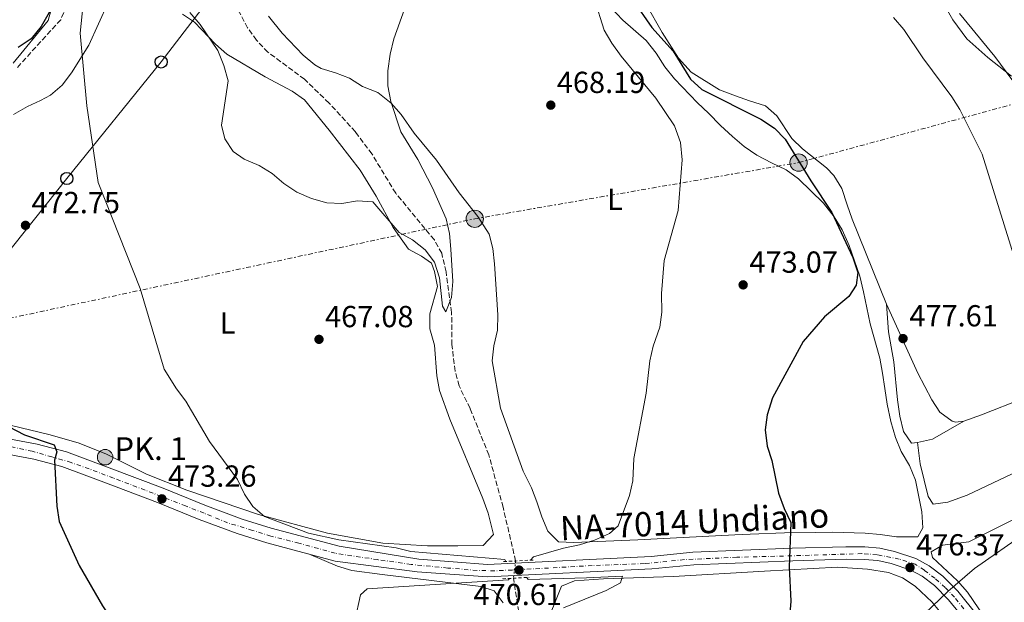
# Model space of a CAD drawing. Units: metres. Extents: x 600559 to 604003, y 4733791 to 4736155.
# Drawn here: x 602223 to 602547, y 4734935 to 4735127 of the extents above; entities that cross this region are included whole.
import ezdxf
from ezdxf.enums import TextEntityAlignment as Align

# ---------------------------------------------------------------- set-up
doc = ezdxf.new("R2010")
doc.units = ezdxf.units.M
doc.header["$MEASUREMENT"] = 0
for name, pattern in [('DGN Style 2', [1.7399219301090239, 1.043953158065414, -0.6959687720436097]), ('DGN Style 3', [2.435890702152634, 1.739921930109024, -0.6959687720436097]), ('DGN Style 4', [2.7856150101045474, 1.391937544087219, -0.6959687720436097, 0.001739921930109024, -0.6959687720436097]), ('DGN Style 5', [1.217945351076317, 0.5219765790327072, -0.6959687720436097]), ('DGN Style 7', [3.4798438602180486, 1.565929737098122, -0.6959687720436097, 0.5219765790327072, -0.6959687720436097])]:
    doc.linetypes.add(name, pattern=pattern)
for name, color, linetype, lineweight in [('Camino', 7, 'DGN Style 3', 0), ('Carretera', 9, 'Continuous', 0), ('Cota de punto acotado terreno', 7, 'Continuous', 0), ('Curva de nivel directora', 30, 'Continuous', 30), ('Curva de nivel intermedia', 30, 'Continuous', 0), ('Edificio', 1, 'Continuous', 13), ('Eje de carretera', 7, 'DGN Style 4', 0), ('Etiqueta de uso rústico', 92, 'Continuous', 0), ('Hito kilométrico (PK) carretera', 7, 'Continuous', 0), ('Límite de Concejo', 7, 'Continuous', 0), ('Línea de asfalto', 7, 'Continuous', 13), ('Línea de cambio de uso (parcela vista)', 92, 'Continuous', 0), ('Línea eléctrica', 6, 'DGN Style 7', 0), ('Línea telefónica', 7, 'Continuous', 0), ('Margen derecho', 7, 'Continuous', 0), ('Pontón-alcantarilla (pasos de agua)', 1, 'DGN Style 2', 0), ('Poste telefónico', 7, 'Continuous', 0), ('Poste tendido eléctrico', 7, 'Continuous', 0), ('Punto acotado terreno (símbolo)', 7, 'Continuous', 0), ('Senda', 7, 'DGN Style 3', 0), ('Seto', 92, 'DGN Style 3', 0), ('Texto de Carretera Red Local', 1, 'Continuous', 0), ('Texto de Punto Kilométrico carretera', 7, 'Continuous', 0), ('Transformador', 7, 'Continuous', 0), ('Vaguada', 142, 'DGN Style 3', 13), ('Vaguada no vista', 142, 'DGN Style 5', 0)]:
    doc.layers.add(name, color=color, linetype=linetype, lineweight=lineweight)
doc.styles.add('Style-Arial', font='arial.ttf')

# ---------------------------------------------------------------- blocks, each defined once
blk = doc.blocks.new('5PATER')
at = {"layer": 'Punto acotado terreno (símbolo)', "linetype": 'Continuous', "lineweight": 0}
h = blk.add_hatch(color=51, dxfattribs=at)
edge = h.paths.add_edge_path()
edge.add_ellipse((0, 0), major_axis=(-0.1095731443231308, -0.1110710700762829), ratio=0.9994222409660317, start_angle=0, end_angle=360)
blk = doc.blocks.new('5PELE')
at = {"layer": 'Transformador', "linetype": 'Continuous', "lineweight": 0}
h = blk.add_hatch(color=9, dxfattribs=at)
edge = h.paths.add_edge_path()
edge.add_arc((-2.000000476837158e-05, 0), 0.2850000000000001, 0, 360)
at = {"layer": 'Transformador', "color": 252, "linetype": 'Continuous', "lineweight": 0}
blk.add_circle((-2.000000476837158e-05, 0), 0.2850000000000001, dxfattribs=at)
blk = doc.blocks.new('5PTT')
at = {"layer": 'Seto', "color": 7, "linetype": 'Continuous', "lineweight": 30}
blk.add_circle((2.382683753967285e-05, 4.306399822235108e-05), 0.1995000005932858, dxfattribs=at)
blk = doc.blocks.new('5HITCA')
at = {"layer": 'Edificio', "linetype": 'Continuous', "lineweight": 0}
h = blk.add_hatch(color=1, dxfattribs=at)
edge = h.paths.add_edge_path()
edge.add_arc((0, 0), 0.2558578010358639, 0, 360)
at = {"layer": 'Edificio', "color": 7, "linetype": 'Continuous', "lineweight": 0}
blk.add_circle((0, 0), 0.2558578010358639, dxfattribs=at)

msp = doc.modelspace()

# ---------------------------------------------------------------- linework, layer by layer
at = {"layer": 'Camino', "color": 7, "linetype": 'DGN Style 3', "lineweight": 0}
msp.add_polyline3d([(602238.4699999976, 4735131.279999999, 472.8200000000071), (602236.5499999998, 4735126.690000001, 473.4299999999931)], dxfattribs=at)
at = {"layer": 'Carretera', "color": 9, "linetype": 'Continuous', "lineweight": 0}
for points in [[(602210.5500000007, 4734990.359999999, 475.9799999999959), (602228.8099999976, 4734986.92, 475.5599999999977), (602238.4600000014, 4734984.350000001, 474.9900000000052), (602252.4800000006, 4734979.140000002, 474.9900000000052), (602270.3299999983, 4734972.38, 473.679999999993), (602283.9800000008, 4734966.83, 472.070000000007), (602296.3200000012, 4734962.270000001, 471.4499999999971), (602305.8599999989, 4734959.300000002, 471.2100000000065), (602328.260000002, 4734953.290000001, 470.3999999999942), (602354.510000002, 4734949.029999999, 470.429999999993), (602377.1799999989, 4734947.33, 470.6000000000058), (602430.9999999999, 4734949.970000001, 472.0399999999936), (602444.7999999998, 4734951.310000001, 472.8000000000029), (602477.5300000019, 4734952.640000001, 475.5299999999989), (602495.2199999989, 4734953.130000001, 476.5099999999948), (602501.4300000004, 4734953.11, 476.8399999999965), (602506.3799999991, 4734952.649999999, 477.2599999999948), (602511.2499999995, 4734951.57, 477.7299999999959), (602518.190000002, 4734949.279999999, 478.3099999999977), (602522.5799999975, 4734946.880000001, 478.6499999999942), (602527.0799999991, 4734943.430000001, 478.8899999999995), (602532.0300000022, 4734938.460000001, 479.1300000000047), (602538.3500000011, 4734930.73, 479.8500000000058)], [(602535.0199999985, 4734928.26, 479.8500000000058), (602528.9600000011, 4734935.680000001, 479.1300000000047), (602524.3399999988, 4734940.32, 478.8899999999995), (602520.32, 4734943.409999999, 478.6499999999942), (602516.5400000003, 4734945.470000001, 478.3099999999977), (602510.1499999977, 4734947.58, 477.7299999999959), (602505.730000001, 4734948.56, 477.2599999999948), (602501.2399999981, 4734948.98, 476.8399999999965), (602495.2700000004, 4734948.990000002, 476.5099999999948), (602477.6700000026, 4734948.499999999, 475.5299999999989), (602445.0799999993, 4734947.180000001, 472.8000000000029), (602431.3000000016, 4734945.84, 472.0399999999936), (602377.1200000008, 4734943.190000001, 470.6000000000058), (602354.0200000004, 4734944.920000001, 470.429999999993), (602326.940000001, 4734948.390000001, 470.3999999999942), (602304.4499999983, 4734954.42, 471.2100000000065), (602294.6800000007, 4734957.46, 471.4499999999971), (602282.149999998, 4734962.100000001, 472.070000000007), (602268.48, 4734967.659999999, 473.679999999993), (602250.699999999, 4734974.390000002, 474.9900000000052), (602236.9200000013, 4734979.51, 474.9900000000052), (602227.6799999989, 4734981.970000001, 475.5599999999977), (602209.5599999982, 4734985.380000002, 475.9799999999959)]]:
    msp.add_polyline3d(points, dxfattribs=at)
at = {"layer": 'Curva de nivel directora', "color": 30, "linetype": 'Continuous', "lineweight": 30, "elevation": 475, "flags": 128}
for points in [[(602235.0700000002, 4735133.28), (602230.1500000005, 4735124.430000001), (602226.829999999, 4735120.430000001), (602222.5799999998, 4735117.530000002)], [(602425.0400000004, 4735133.09), (602431.2999999989, 4735124.090000001), (602438.3199999996, 4735116.380000002), (602444.0399999995, 4735107.130000001), (602447.7299999997, 4735103.750000001), (602467.2099999993, 4735093.910000003), (602471.6999999997, 4735090.920000001), (602475.209999999, 4735087.36), (602483.6499999991, 4735073.58), (602490.5699999991, 4735063.220000001), (602497.4800000003, 4735048.340000001), (602499.1199999988, 4735043.390000002), (602498.6299999993, 4735039.310000001), (602496.1700000005, 4735035.550000001), (602488.1199999994, 4735028.859999999), (602481.13, 4735020.680000001), (602471.0299999992, 4735002.140000002), (602469.2099999997, 4734996.59), (602468.6299999986, 4734991.620000001), (602469.2999999992, 4734986.300000001), (602470.7799999989, 4734981.480000002), (602473.0299999998, 4734970.789999999)], [(602198.8800000002, 4735006.189999999), (602202.2199999996, 4735002.230000001), (602206.3899999983, 4734999.470000001), (602224.6499999998, 4734989.990000002), (602234.3399999992, 4734986.640000001), (602235.230000001, 4734984.439999999), (602234.48, 4734981.600000001), (602235.3099999992, 4734966.45), (602236.0800000004, 4734961.5), (602242.5800000003, 4734946.939999999), (602250.360000001, 4734933.700000001), (602256.4000000004, 4734924.74), (602259.1200000006, 4734920.039999999), (602261.3400000002, 4734915.039999999), (602273.4900000006, 4734894.25)], [(602473.0299999998, 4734970.789999999), (602474.829999999, 4734965.710000001), (602477.0199999996, 4734961.07), (602476.5099999999, 4734946.41), (602477.0700000009, 4734935.220000001), (602476.6399999995, 4734929.880000001)]]:
    msp.add_lwpolyline(points, dxfattribs=at)
at = {"layer": 'Curva de nivel intermedia', "color": 30, "linetype": 'Continuous', "lineweight": 0, "flags": 128}
for points, elevation in [([(602383.2000000001, 4734948.29), (602382.8100000012, 4734948.969999999), (602351.9299999998, 4734951.58), (602347.0700000006, 4734952.76), (602328.150000002, 4734955.359999999), (602318.1400000006, 4734957.659999999), (602303.6900000002, 4734963.100000001), (602299.8500000001, 4734966.359999998), (602297.0600000008, 4734970.500000001), (602294.7300000016, 4734975.26), (602285.6100000021, 4734987.75), (602277.7100000007, 4735001.08), (602274.72, 4735005.09), (602270.6200000007, 4735011.59), (602262.6900000002, 4735038.17), (602248.8299999998, 4735073.029999998), (602245.1799999998, 4735098.34), (602242.9800000006, 4735122.279999998), (602245.1100000006, 4735143.529999998)], 470), ([(602409.24, 4735143.58), (602415.57, 4735123.289999999), (602418.0599999999, 4735118.960000002), (602421.1900000013, 4735114.67), (602432.5900000008, 4735100.83), (602438.7199999997, 4735091.730000001), (602440.7300000014, 4735086.27), (602441.2099999997, 4735080.51), (602439.9100000011, 4735063.849999999), (602435.2999999998, 4735047.440000001), (602434.4900000007, 4735036.55), (602434.5900000012, 4735030.369999997), (602433.9400000009, 4735025.42), (602431.7200000014, 4735019.21), (602430.6200000016, 4735014.33), (602429.380000001, 4735003.730000001), (602425.2900000007, 4734982.24), (602425.0000000001, 4734974.849999998), (602423.9400000006, 4734969.989999998), (602420.150000002, 4734960.069999999), (602417.2700000008, 4734957.460000001), (602412.3400000001, 4734955.310000001), (602407.3900000014, 4734953.720000002), (602402.1900000002, 4734952.669999998), (602392.3399999996, 4734949.83), (602391.3400000005, 4734948.720000001)], 470), ([(602349.7400000016, 4735130.130000001), (602346.2500000002, 4735120.380000001), (602345.040000001, 4735115.289999999), (602344.3400000014, 4735109.869999998), (602344.3000000012, 4735104.869999998), (602345.26, 4735099.789999999), (602348.6300000007, 4735089.73), (602354.2000000008, 4735080.599999999), (602359.0100000009, 4735071.27), (602363.5100000004, 4735061.159999999), (602364.5800000011, 4735056.269999999), (602365.0599999992, 4735051.130000001), (602365.6800000007, 4735040.439999999), (602365.3099999996, 4735035.249999999), (602363.3800000007, 4735030.539999997), (602362.3100000002, 4735032.38), (602361.2800000019, 4735041.689999999), (602359.6900000004, 4735046.850000001), (602356.5499999999, 4735050.88), (602352.4000000014, 4735054.17), (602348.0499999997, 4735056.630000001), (602339.3900000005, 4735066.699999998), (602334.2600000007, 4735067.029999999), (602329.1800000002, 4735066.180000001), (602324.1900000012, 4735066.34), (602319.170000001, 4735067.81), (602314.2800000005, 4735069.92), (602310.0700000017, 4735072.76), (602306.1800000002, 4735076.06), (602301.910000001, 4735078.679999999), (602297.0200000004, 4735080.8), (602293.3099999999, 4735083.289999999), (602290.600000001, 4735087.49), (602289.47, 4735091.970000001), (602291.740000001, 4735106.55), (602290.2700000001, 4735111.599999999), (602288.2800000008, 4735116.569999999), (602282.4500000015, 4735125.140000001), (602279.0499999997, 4735129.029999998)], 465.0000000000001), ([(602549.8000000014, 4735108.109999999), (602541.9000000001, 4735114.209999999), (602535.0800000007, 4735120.369999999), (602530.4300000013, 4735126.65), (602526.8500000007, 4735132.969999999)], 485.0000000000001), ([(602553.0800000007, 4735040.849999999), (602540.1299999999, 4735082.390000001), (602532.7600000005, 4735097.079999999), (602530.140000001, 4735101.34), (602520.5099999994, 4735114.109999998), (602514.2500000009, 4735123.480000001), (602510.9000000004, 4735127.46)], 480), ([(602384.3500000011, 4734942.699999999), (602384.0400000005, 4734942.230000001), (602337.4600000015, 4734939.279999999), (602335.3300000014, 4734937.270000001), (602333.4100000013, 4734928.789999999)], 470), ([(602402.1900000002, 4734932.99), (602416.1900000013, 4734938.779999999), (602420.9800000013, 4734941.210000001), (602421.5600000002, 4734943.430000001), (602409.7600000007, 4734942.939999999), (602390.5800000007, 4734942.310000001), (602390.0599999998, 4734943.01)], 470)]:
    msp.add_lwpolyline(points, dxfattribs=dict(at, elevation=elevation))
at = {"layer": 'Eje de carretera', "color": 7, "linetype": 'DGN Style 4', "lineweight": 0}
for points in [[(602299.6999999981, 4734958.510000001, 471.3500000000059), (602291.5300000008, 4734961.020000001, 471.6399999999994), (602283.7500000001, 4734964.180000001, 472.029999999999), (602277.6900000006, 4734966.560000002, 472.5599999999978), (602264.3399999999, 4734971.779999999, 474.0500000000029), (602253.9299999983, 4734975.730000001, 474.820000000007), (602245.8900000006, 4734978.770000001, 474.9900000000054), (602239.9600000007, 4734980.880000001, 474.9900000000054), (602233.6399999995, 4734982.720000001, 475.1000000000058), (602227.1799999999, 4734984.570000002, 475.5800000000017), (602217.9499999986, 4734986.550000002, 475.8000000000029)], [(602533.9999999988, 4734932.720000002, 479.5299999999989), (602530.9699999979, 4734936.540000002, 479.179999999993), (602527.9400000013, 4734939.710000001, 479.0000000000001), (602524.5100000004, 4734942.740000002, 478.8200000000071), (602521.0799999972, 4734945.380000002, 478.6199999999953), (602518.0500000007, 4734947.350000001, 478.3600000000006), (602512.7800000003, 4734949.070000002, 477.2700000000041), (602505.5100000014, 4734950.470000002, 477.2200000000012), (602500.5000000001, 4734950.869999999, 476.7899999999937), (602474.6700000004, 4734950.08, 475.0599999999978), (602459.2499999999, 4734949.680000001, 474), (602441.9800000008, 4734948.890000001, 472.6399999999995), (602428.7999999999, 4734947.57, 471.979999999996), (602411.6499999972, 4734946.92, 471.5200000000042), (602385.2899999977, 4734945.470000001, 470.8099999999978), (602379.4899999974, 4734945.200000001, 470.6600000000035), (602373.6900000017, 4734945.33, 470.5700000000069), (602364.0699999991, 4734946.130000001, 470.4999999999999), (602351.940000001, 4734947.310000001, 470.429999999993), (602340.9999999999, 4734948.890000001, 470.4199999999984), (602326.9800000007, 4734951.000000001, 470.3999999999943), (602314.9899999967, 4734954.290000001, 470.7100000000063), (602305.7600000021, 4734956.670000002, 471.1900000000024), (602299.6999999981, 4734958.510000001, 471.3500000000059)]]:
    msp.add_polyline3d(points, dxfattribs=at)
at = {"layer": 'Límite de Concejo', "color": 7, "linetype": 'Continuous', "lineweight": 0}
msp.add_polyline3d([(602513.4200000018, 4734923.699999999, 478.23), (602528.8099999987, 4734938.439999999, 479.05), (602531.1400000006, 4734940.460000001, 479.05), (602537.5199999996, 4734946.02, 479.04), (602554.629999999, 4734957.880000001, 479.51), (602577.870000001, 4734973.949999999, 479.77), (602600.5399999992, 4734987.210000001, 481.24), (602625.4400000013, 4735003.199999999, 483.24), (602643.4100000003, 4735016.350000001, 486.01), (602664.8399999999, 4735033.52, 490.08), (602685.9499999993, 4735053.74, 493.63), (602699.629999999, 4735065.77, 495.61)], dxfattribs=at)
at = {"layer": 'Línea de asfalto', "color": 7, "linetype": 'Continuous', "lineweight": 13}
for points in [[(602210.5500000002, 4734990.36, 475.9799999999959), (602228.8099999971, 4734986.92, 475.5599999999976), (602238.4600000009, 4734984.350000001, 474.9900000000054), (602252.48, 4734979.140000002, 474.9900000000054), (602270.329999998, 4734972.380000001, 473.6799999999931), (602283.9800000003, 4734966.83, 472.0700000000071), (602296.3200000008, 4734962.270000001, 471.4499999999972), (602305.8599999984, 4734959.300000003, 471.2100000000065), (602328.2600000015, 4734953.290000002, 470.3999999999943), (602354.5100000014, 4734949.029999999, 470.429999999993), (602377.1799999984, 4734947.330000001, 470.6000000000058), (602430.9999999994, 4734949.970000001, 472.0399999999936), (602444.7999999993, 4734951.310000001, 472.800000000003), (602477.5300000013, 4734952.640000002, 475.529999999999), (602495.2199999985, 4734953.130000001, 476.5099999999949), (602501.4299999999, 4734953.110000002, 476.8399999999965), (602506.3799999986, 4734952.65, 477.2599999999947), (602511.2499999991, 4734951.570000002, 477.7299999999959), (602518.1900000017, 4734949.28, 478.3099999999976), (602522.579999997, 4734946.880000002, 478.6499999999942), (602527.0799999987, 4734943.430000001, 478.8899999999995), (602532.0300000019, 4734938.460000002, 479.1300000000046), (602538.3500000007, 4734930.730000001, 479.8500000000058)], [(602535.019999998, 4734928.26, 479.8500000000058), (602528.9600000007, 4734935.680000001, 479.1300000000046), (602524.3399999985, 4734940.320000002, 478.8899999999995), (602520.3199999996, 4734943.41, 478.6499999999942), (602516.5399999998, 4734945.470000001, 478.3099999999976), (602510.1499999971, 4734947.580000001, 477.7299999999959), (602505.7300000006, 4734948.560000001, 477.2599999999947), (602501.2399999977, 4734948.980000001, 476.8399999999965), (602495.2699999998, 4734948.990000002, 476.5099999999949), (602477.6700000021, 4734948.5, 475.529999999999), (602445.0799999988, 4734947.180000001, 472.800000000003), (602431.3000000011, 4734945.84, 472.0399999999936), (602377.1200000005, 4734943.190000001, 470.6000000000058), (602354.0199999998, 4734944.920000001, 470.429999999993), (602326.9400000006, 4734948.390000001, 470.3999999999943), (602304.449999998, 4734954.420000001, 471.2100000000065), (602294.6800000002, 4734957.460000001, 471.4499999999972), (602282.1499999975, 4734962.100000001, 472.0700000000071), (602268.4799999994, 4734967.66, 473.6799999999931), (602250.6999999986, 4734974.390000002, 474.9900000000054), (602236.9200000009, 4734979.510000001, 474.9900000000054), (602227.6799999983, 4734981.970000002, 475.5599999999976), (602209.5599999977, 4734985.380000004, 475.9799999999959)]]:
    msp.add_polyline3d(points, dxfattribs=at)
at = {"layer": 'Línea de cambio de uso (parcela vista)', "color": 92, "linetype": 'Continuous', "lineweight": 0, "extrusion": (-0.06776602249391983, 0.07250656272339467, 0.995063095766993), "elevation": 302962.9644691464, "flags": 128}
msp.add_lwpolyline([(-3673336.938735263, -3032811.342383326), (-3673341.275584192, -3032808.823347526), (-3673352.832130082, -3032806.00202743)], dxfattribs=at)
at = {"layer": 'Línea de cambio de uso (parcela vista)', "color": 92, "linetype": 'Continuous', "lineweight": 0}
for points in [[(602220.9500000002, 4735095.5, 472.1399999999995), (602225.5599999996, 4735098.100000001, 471.5800000000018), (602229.9400000004, 4735100.039999999, 470.2799999999989), (602233.2300000006, 4735101.810000001, 469.4499999999971), (602237.0300000003, 4735105.180000001, 468.9900000000052), (602240.0700000003, 4735109.15, 468.6399999999995), (602245.8499999996, 4735118.34, 467.8500000000058), (602252.1500000004, 4735132.390000001, 465.9100000000035)], [(602417.5300000003, 4735130.91, 468.8999999999942), (602421.7100000001, 4735126.560000001, 468.9199999999983), (602429.3600000005, 4735119.84, 468.9199999999983), (602432.6600000003, 4735115.720000001, 469.429999999993), (602435.5899999999, 4735111.189999999, 469.9799999999959), (602438.7000000002, 4735107.27, 470.0099999999948), (602446.3300000001, 4735099.33, 468.9199999999983), (602449.8899999997, 4735095.960000001, 469.8699999999953), (602453.8700000001, 4735091.850000001, 471.5800000000018), (602457.8899999997, 4735088.210000001, 472.6399999999995), (602461.7300000006, 4735084.91, 472.1100000000006), (602465.8399999999, 4735082.109999999, 472.6199999999953), (602470.7400000002, 4735079.600000001, 473.1699999999983), (602475.5700000003, 4735077.230000001, 473.1699999999983), (602479.5800000001, 4735074.279999999, 473.6900000000023), (602487.8300000001, 4735066.32, 473.7100000000065), (602491.3799999999, 4735061.779999999, 474.2400000000052), (602493.9400000004, 4735057.49, 474.2400000000052), (602496.2699999996, 4735052.289999999, 474.2400000000052), (602499.8300000001, 4735042.210000001, 475.2799999999989), (602500.9500000002, 4735037.08, 475.8300000000018), (602503.1600000003, 4735026.529999999, 475.8399999999965), (602506.3200000003, 4735015.189999999, 476.3699999999953), (602507.25, 4735010.310000001, 475.8399999999965), (602508.0199999996, 4735005.230000001, 475.820000000007), (602508.7699999996, 4735000.050000001, 476.3500000000058), (602509.9900000002, 4734994.41, 476.3699999999953), (602511.4900000002, 4734989.07, 476.3699999999953), (602513.4400000004, 4734984.5, 476.8999999999942), (602516.1500000004, 4734979.880000001, 476.8999999999942), (602518.1399999997, 4734975.09, 476.8999999999942), (602520.2199999997, 4734964.619999999, 476.8999999999942), (602520.5099999999, 4734959.369999999, 476.8999999999942), (602518.9100000003, 4734956.430000001, 476.8999999999942), (602511.8399999999, 4734956.41, 476.3699999999953), (602506.4600000001, 4734957.199999999, 476.3699999999953), (602501.5099999999, 4734957.630000001, 475.8399999999965), (602490.7000000002, 4734957.970000001, 475.8399999999965), (602485.1200000001, 4734957.859999999, 474.7700000000041), (602474.9900000002, 4734957.699999999, 473.7100000000065), (602463.6600000003, 4734957.300000001, 472.6399999999995), (602458.5999999996, 4734957.039999999, 472.6399999999995), (602426.6299999999, 4734955.42, 469.4499999999971), (602405.6200000001, 4734954.529999999, 469.4499999999971), (602400.54, 4734954.800000001, 468.9199999999983), (602396.9699999997, 4734958.220000001, 468.2100000000065), (602395.04, 4734962.930000001, 467.4400000000023), (602393.4100000003, 4734967.890000001, 466.7899999999936), (602391.6100000005, 4734972.560000001, 466.7599999999948), (602388.8799999999, 4734977.970000001, 467.320000000007), (602381.3700000001, 4734998.730000001, 467.320000000007), (602378.6600000003, 4735014.310000001, 467.320000000007), (602379.2000000002, 4735019.279999999, 467.320000000007)], [(602508.5300000003, 4735032.980000001, 477.7299999999959), (602497.2100000001, 4735060.970000001, 477.6999999999971), (602495.5599999996, 4735065.779999999, 476.6300000000047), (602493.8600000005, 4735071.08, 476.6300000000047), (602491.2400000002, 4735075.34, 476.6300000000047), (602488.7800000003, 4735077.91, 476.5299999999989), (602480.9100000003, 4735084.140000001, 475.7599999999948), (602477.3399999999, 4735087.560000001, 475.570000000007), (602472.4199999999, 4735095, 475.570000000007), (602468.7599999999, 4735098.310000001, 475.570000000007), (602463.4000000004, 4735099.949999999, 475.5500000000029), (602458.8099999996, 4735101.65, 474.5), (602453.6100000005, 4735103.58, 474.5), (602444.2400000002, 4735109.369999999, 474.5), (602440.04, 4735114, 474.5), (602434.6900000004, 4735122.439999999, 474.5), (602429.3200000003, 4735131.949999999, 474.5)], [(602276.6100000005, 4735128.460000001, 465.1900000000023), (602280.5800000001, 4735125.869999999, 465.1900000000023), (602287.5300000003, 4735118.609999999, 465.1900000000023), (602291.2699999996, 4735115.34, 465.1900000000023), (602303.8600000005, 4735107.83, 465.1900000000023), (602312.7400000002, 4735103.130000001, 464.679999999993), (602316.8099999996, 4735100.25, 464.2599999999948), (602324.9600000001, 4735090.34, 463.4100000000035), (602335.2199999997, 4735077.109999999, 463.8300000000018), (602340.4400000004, 4735068.58, 464.4799999999959), (602346.0300000003, 4735058.26, 464.6600000000035), (602351.1100000005, 4735051.180000001, 464.6600000000035), (602355.4100000003, 4735048.779999999, 465.6199999999953), (602358.6799999997, 4735046.49, 466.7899999999936), (602359.6900000004, 4735043.75, 467.320000000007), (602360.6600000003, 4735038.84, 467.320000000007), (602358.1200000001, 4735029.869999999, 467.320000000007), (602358.1900000004, 4735024.890000001, 466.7899999999936), (602359.7000000002, 4735019.470000001, 466.25), (602360.4500000002, 4735009.470000001, 466.570000000007), (602361.3200000003, 4735004.560000001, 466.7799999999989), (602364.7199999997, 4734995.130000001, 467.1100000000006), (602375.5700000003, 4734968.99, 468.0099999999948), (602377.3200000003, 4734964.220000001, 468.1600000000035), (602379.0999999996, 4734957.210000001, 468.3800000000047), (602375.7100000001, 4734953.539999999, 467.8500000000058), (602367.4100000003, 4734953.470000001, 468.3800000000047)], [(602377.6500000004, 4735056.109999999, 465.8699999999953), (602373.9500000002, 4735061.869999999, 465.6699999999983), (602367.7999999998, 4735069.730000001, 465.8099999999977), (602360.2800000003, 4735080.470000001, 465.1900000000023), (602353.0099999999, 4735089.359999999, 464.6600000000035), (602348.6900000004, 4735095.430000001, 464.6600000000035), (602345.4100000003, 4735099.180000001, 463.9900000000052), (602340.9800000006, 4735102.730000001, 463.0599999999977), (602335.9900000002, 4735104.74, 463.0599999999977), (602331.6500000004, 4735107.49, 464.1199999999953), (602327.0700000003, 4735109.15, 463.1900000000023), (602322.3799999999, 4735110.600000001, 461.7200000000012), (602320.25, 4735111.810000001, 461.4600000000065), (602316.4000000004, 4735115, 461.6000000000058), (602309.54, 4735122.27, 461.9700000000012), (602305.0099999999, 4735127.869999999, 461.9900000000052)], [(602532.6699999999, 4735128.710000001, 482.7599999999948), (602544.2800000003, 4735114.539999999, 483.2899999999936), (602553.9400000004, 4735101.49, 484.0899999999965)], [(602684.1900000004, 4735069.300000001, 493.9400000000023), (602680.9900000002, 4735065.289999999, 494.1999999999971), (602681.4800000006, 4735060.26, 493.0500000000029), (602681.0800000001, 4735058.4, 492.6100000000006), (602674.0099999999, 4735051.32, 492.25), (602662.5999999996, 4735038.99, 490.2299999999959), (602645.6200000001, 4735020.5, 486.5599999999977), (602638.1100000005, 4735011.76, 484.8800000000047), (602632.1900000004, 4735003.789999999, 483.4400000000023), (602629.3899999997, 4735001.01, 483.0200000000041), (602625.1500000004, 4734998.380000001, 482.6699999999983), (602611.4600000001, 4734992.850000001, 481.9600000000065), (602567.8200000003, 4734970.890000001, 479.070000000007), (602535.7300000006, 4734954.77, 478.7599999999948), (602526.9699999997, 4734953.630000001, 477.9600000000065), (602523.2400000002, 4734951.430000001, 478.2299999999959), (602523.6799999997, 4734949.619999999, 478.5), (602531.9299999997, 4734941.91, 479.0299999999989), (602535.25, 4734938.180000001, 479.1600000000035), (602544.4199999999, 4734924.810000001, 479.5599999999977)], [(602379.2000000002, 4735019.279999999, 467.320000000007), (602380.4000000004, 4735024.449999999, 467.320000000007), (602380.5, 4735029.529999999, 467.320000000007), (602379.4800000006, 4735046.33, 467.320000000007), (602378.9400000004, 4735051.32, 466.75), (602377.6500000004, 4735056.109999999, 465.8699999999953)], [(602508.5300000003, 4735032.980000001, 478.4900000000052), (602509.2599999999, 4735023.850000001, 478.2299999999959), (602510.9699999997, 4735013.99, 478.2299999999959), (602512.1399999997, 4735001.460000001, 478.2299999999959), (602512.9299999997, 4734996.08, 478.2299999999959), (602514.1500000004, 4734991.08, 477.9600000000065), (602516.79, 4734987.279999999, 477.9600000000065), (602518.79, 4734987.470000001, 477.9600000000065)], [(602534.0300000003, 4734994.439999999, 478.7599999999948), (602531.25, 4734994.210000001, 479.0299999999989), (602530.2100000001, 4734994.470000001, 479.0500000000029), (602526.1100000005, 4734997.439999999, 479.0299999999989), (602523.4900000002, 4735001.52, 478.8500000000058), (602518.8399999999, 4735010.279999999, 478.3999999999942), (602508.5300000003, 4735032.980000001, 477.7299999999959)], [(602518.79, 4734987.470000001, 478.4900000000052), (602519.6699999999, 4734980.439999999, 478.4900000000052), (602522.2699999996, 4734969.66, 478.4900000000052), (602523.9199999999, 4734967.109999999, 478.4900000000052), (602528.7699999996, 4734967.850000001, 478.7200000000012), (602535.1600000003, 4734970.119999999, 478.7599999999948), (602558.5, 4734981.180000001, 478.7599999999948), (602571.8399999999, 4734987.980000001, 479.5899999999965), (602595.7699999996, 4735000.720000001, 482.2200000000012), (602605.5, 4735005.140000001, 482.2200000000012), (602604.7300000006, 4735008.33, 481.6900000000023), (602602.4400000004, 4735010.49, 481.4199999999983), (602598.5, 4735018.75, 481.6900000000023), (602593.7100000001, 4735025.15, 481.6900000000023)], [(602593.7100000001, 4735025.15, 483.0200000000041), (602588.5300000003, 4735018.859999999, 481.429999999993), (602582.9800000006, 4735015.17, 480.9600000000065), (602578.5199999996, 4735012.939999999, 480.6300000000047), (602553.7999999998, 4735002.109999999, 478.6499999999942), (602539.8600000005, 4734996.57, 479.0299999999989), (602534.0300000003, 4734994.439999999, 478.7599999999948)], [(602367.4100000003, 4734953.470000001, 468.3800000000047), (602357.4100000003, 4734953.480000001, 468.3500000000058), (602342.6100000005, 4734954.350000001, 468.7599999999948), (602324.4000000004, 4734957.58, 469.4499999999971), (602301.7300000006, 4734963.77, 469.4499999999971), (602278.0499999998, 4734971.789999999, 470.070000000007), (602264.7800000003, 4734977.02, 470.8699999999953), (602251.4299999997, 4734983.720000001, 472.3000000000029), (602242.2599999999, 4734987.300000001, 472.8899999999995), (602232.6699999999, 4734990.08, 473.3399999999965), (602220.3099999996, 4734993.060000001, 473.9900000000052)], [(602318.1600000003, 4734950.75, 470.3399999999965), (602327.6900000004, 4734946.699999999, 469.820000000007), (602332.4500000002, 4734945.26, 469.7799999999989), (602342.4400000004, 4734943.980000001, 470.0200000000041), (602374.9500000002, 4734940.039999999, 468.8600000000006), (602379.3399999999, 4734938.65, 468.7100000000065), (602382.3099999996, 4734934.619999999, 468.7100000000065)], [(602525.9672999998, 4734932.0571, 478.2299999999959), (602523.6600000003, 4734934.850000001, 478.2299999999959), (602518.0599999996, 4734940.130000001, 478.2299999999959), (602513.8600000005, 4734942.9, 477.6100000000006), (602509.2199999997, 4734944.600000001, 476.5899999999965), (602502.3499999996, 4734945.77, 476.1000000000058), (602492.3799999999, 4734946.4, 475.7200000000012), (602468.3700000001, 4734945.039999999, 473.429999999993), (602438.4600000001, 4734943.350000001, 471.7400000000052), (602415.3300000001, 4734942.560000001, 469.4400000000023), (602405.8399999999, 4734941.9, 469.4400000000023), (602401.5599999996, 4734940.119999999, 469.4400000000023), (602395.9199999999, 4734926.180000001, 468.8999999999942)]]:
    msp.add_polyline3d(points, dxfattribs=at)
at = {"layer": 'Línea eléctrica', "color": 6, "linetype": 'DGN Style 7', "lineweight": 0}
msp.add_polyline3d([(601257.8700000017, 4734833.990000002, 515.3899999999994), (601279.5599999997, 4734838.480000001, 513.2100000000064), (601378.8900000012, 4734859.17, 502.4799999999959), (601556.0799999986, 4734892.900000001, 489.179999999993), (601689.0799999986, 4734920.350000001, 483.0200000000041), (601850.5100000021, 4734951.670000001, 478.8399999999965), (602056.3700000001, 4734995.34, 482.1499999999942), (602189.890000001, 4735022.000000001, 475.1000000000058), (602198.9919964725, 4735023.945206786, 474.6276000000071), (602372.940000001, 4735061.119999999, 465.6000000000058), (602479.6200000017, 4735079.630000001, 474.8899999999995), (602566.2999999998, 4735103.240000002, 488.5899999999965), (602700.2100000017, 4735132.74, 504.3500000000058), (602852.250000001, 4735166.13, 508.4100000000035), (603045.9299999995, 4735208.970000002, 508.5599999999977)], dxfattribs=at)
at = {"layer": 'Línea telefónica', "color": 7, "linetype": 'Continuous', "lineweight": 0}
msp.add_polyline3d([(602827.140000001, 4735605.820000002, 498.3999999999942), (602651.449999999, 4735515.73, 474.0899999999965), (602531.8400000001, 4735450.980000001, 481.2100000000065), (602419.1099999987, 4735308.400000001, 464.1399999999995), (602388.5899999995, 4735266.149999999, 461.070000000007), (602357.8500000013, 4735227.900000001, 460.7299999999959), (602269.6099999986, 4735112.77, 466.9199999999983), (602238.5399999997, 4735074.390000002, 470.9799999999959), (602210.3200000004, 4735039.040000002, 474.320000000007)], dxfattribs=at)
at = {"layer": 'Margen derecho', "color": 7, "linetype": 'Continuous', "lineweight": 0}
msp.add_polyline3d([(602233.32, 4735129.640000001, 474.9999999999999), (602232.4499999982, 4735126.390000002, 474.9700000000013), (602220.8399999987, 4735112.400000001, 474.6699999999984)], dxfattribs=at)
at = {"layer": 'Pontón-alcantarilla (pasos de agua)', "color": 1, "linetype": 'DGN Style 2', "lineweight": 0, "elevation": 469.7799999999989, "flags": 128}
msp.add_lwpolyline([(602392.1600000003, 4734948.76), (602382.0700000003, 4734948.230000001)], dxfattribs=at)
at = {"layer": 'Pontón-alcantarilla (pasos de agua)', "color": 1, "linetype": 'DGN Style 2', "lineweight": 0, "extrusion": (-0.01022074455594102, -0.0005471241400350239, 0.9999476171459672), "elevation": -8277.509673803419, "flags": 128}
msp.add_lwpolyline([(602355.4484919343, 4734938.759864398), (602364.2289531933, 4734939.229864469)], dxfattribs=at)
at = {"layer": 'Senda', "color": 7, "linetype": 'DGN Style 3', "lineweight": 0, "extrusion": (0.04380409323876743, 0.04820897412054429, 0.9978762930492808), "elevation": 255128.4506171206, "flags": 128}
msp.add_lwpolyline([(2738584.032495503, -3901176.851578072), (2738584.032495503, -3901155.512128687)], dxfattribs=at)
at = {"layer": 'Vaguada', "color": 142, "linetype": 'DGN Style 3', "lineweight": 13}
for points in [[(602386.4100000003, 4734948.460000001, 468.5200000000041), (602382.2599999999, 4734966.119999999, 467.3899999999995), (602377.5599999996, 4734983.369999999, 466.8600000000006), (602371.3899999997, 4734998.689999999, 466.3300000000018), (602367.7699999996, 4735006.109999999, 466.25), (602366.4299999997, 4735010.970000001, 466.1600000000035), (602365.4100000003, 4735019.680000001, 465.8999999999942), (602365.3200000003, 4735030.300000001, 465.1999999999971), (602363.5, 4735043.689999999, 464.8000000000029), (602362.04, 4735049.76, 464.7599999999948), (602359.6299999999, 4735054.17, 464.6900000000023), (602346.8899999997, 4735069.560000001, 463.8000000000029), (602339.1100000005, 4735082.390000001, 463.6999999999971), (602333.5999999996, 4735089.77, 463.4900000000052), (602324.9400000004, 4735099.24, 463.1499999999942), (602316.8700000001, 4735107.060000001, 462.8399999999965), (602304.8200000003, 4735115.980000001, 462.3300000000018), (602301.0300000003, 4735119.939999999, 462.1600000000035), (602298.0899999999, 4735123.980000001, 462.0099999999948), (602294.7800000003, 4735130.369999999, 461.8000000000029)], [(602405.3300000001, 4734735.199999999, 475.179999999993), (602404.6699999999, 4734740.060000001, 475.0500000000029), (602402.9900000002, 4734744.859999999, 474.8500000000058), (602400.8399999999, 4734749.439999999, 474.4900000000052), (602397.4900000002, 4734754.09, 474.1900000000023), (602393.4299999997, 4734756.980000001, 474.1900000000023), (602388.8200000003, 4734759.029999999, 474.1900000000023), (602384.54, 4734761.66, 474.1900000000023), (602380.6799999997, 4734765.25, 474.1900000000023), (602378.0300000003, 4734769.449999999, 474.1900000000023), (602377.0300000003, 4734775.180000001, 473.9900000000052), (602376.6699999999, 4734780.15, 473.6399999999995), (602375.5800000001, 4734807.77, 472.8800000000047), (602376.3099999996, 4734812.66, 472.7200000000012), (602379.4500000002, 4734822.25, 472.2799999999989), (602381.8300000001, 4734833.289999999, 471.7400000000052), (602384.0599999996, 4734851.199999999, 471.2400000000052), (602385.9100000003, 4734861.02, 470.8000000000029), (602391.5999999996, 4734882.34, 470.2599999999948), (602388.5499999998, 4734898.449999999, 469.7400000000052), (602387.3700000001, 4734905.430000001, 468.6000000000058), (602388.5700000003, 4734924.52, 469.3000000000029), (602385.7000000002, 4734942.77, 468.5200000000041)]]:
    msp.add_polyline3d(points, dxfattribs=at)
at = {"layer": 'Vaguada no vista', "color": 142, "linetype": 'DGN Style 5', "lineweight": 0, "elevation": 468.5200000000041, "flags": 128}
msp.add_lwpolyline([(602386.4100000003, 4734948.460000001), (602385.7000000002, 4734942.77)], dxfattribs=at)

# ---------------------------------------------------------------- block references
at = {"layer": 'Hito kilométrico (PK) carretera', "color": 7, "linetype": 'Continuous', "lineweight": 0, "xscale": 10, "yscale": 10, "zscale": 10}
msp.add_blockref('5HITCA', (602251.1700000028, 4734982.619999999, 473.070000000007), dxfattribs=at)
at = {"layer": 'Poste telefónico', "color": 7, "linetype": 'Continuous', "lineweight": 0, "xscale": 10, "yscale": 10, "zscale": 10}
for p in [(602269.6099999986, 4735112.77, 466.9199999999983), (602238.5399999997, 4735074.390000002, 470.9799999999959)]:
    msp.add_blockref('5PTT', p, dxfattribs=at)
at = {"layer": 'Poste tendido eléctrico', "color": 7, "linetype": 'Continuous', "lineweight": 0, "xscale": 10, "yscale": 10, "zscale": 10}
for p in [(602479.6200000017, 4735079.630000001, 474.8899999999995), (602372.940000001, 4735061.119999999, 465.6000000000058)]:
    msp.add_blockref('5PELE', p, dxfattribs=at)
at = {"layer": 'Punto acotado terreno (símbolo)', "color": 7, "linetype": 'Continuous', "lineweight": 0, "xscale": 10, "yscale": 10, "zscale": 10}
for p in [(602397.979999999, 4735098.550000002, 468.1900000000023), (602224.9400000003, 4735058.970000002, 472.7500000000005), (602461.350000001, 4735039.369999999, 473.070000000007), (602321.6299999976, 4735021.430000001, 467.0800000000023), (602514.0199999985, 4735021.690000001, 477.6100000000006), (602269.8899999998, 4734968.9, 473.2500000000005), (602387.5399999986, 4734945.439999999, 470.6100000000006), (602516.3099999973, 4734946.270000001, 476.3699999999953)]:
    msp.add_blockref('5PATER', p, dxfattribs=at)

# ---------------------------------------------------------------- texts
at = {"layer": 'Cota de punto acotado terreno', "color": 7, "linetype": 'Continuous', "lineweight": 0, "style": 'Style-Arial'}
for s, p in [('468.19', (602399.9599999998, 4735102.55, 468.1900000000023)), ('472.75', (602226.9300000002, 4735062.970000002, 472.75)), ('473.07', (602463.3999999987, 4735043.369999999, 473.070000000007)), ('467.08', (602323.6099999984, 4735025.430000001, 467.0800000000018)), ('477.61', (602516.1000000021, 4735025.689999999, 477.6100000000006)), ('473.26', (602271.8799999995, 4734972.9, 473.25)), ('476.37', (602518.3599999996, 4734950.27, 476.3699999999953)), ('470.61', (602372.510000002, 4734933.92, 470.6100000000006))]:
    msp.add_text(s, height=7.000000000000002, dxfattribs=at).set_placement(p)
at = {"layer": 'Etiqueta de uso rústico', "color": 92, "linetype": 'Continuous', "lineweight": 0, "style": 'Style-Arial'}
for p in [(602419.1314203775, 4735067.530010001, 468.6999999999971), (602291.5614203814, 4735026.820010001, 468.6900000000023)]:
    msp.add_text('L', height=7.000000000000002, dxfattribs=at).set_placement(p, align=Align.MIDDLE_CENTER)
at = {"layer": 'Texto de Carretera Red Local', "color": 1, "linetype": 'Continuous', "lineweight": 0, "style": 'Style-Arial'}
msp.add_text('NA-7014 Undiano', height=8, rotation=2.81096, dxfattribs=at).set_placement((602445.3526005045, 4734961.387723944, 470.0299999999989), align=Align.MIDDLE_CENTER)
at = {"layer": 'Texto de Punto Kilométrico carretera', "color": 7, "linetype": 'Continuous', "lineweight": 0, "style": 'Style-Arial'}
msp.add_text('PK. 1', height=7.5, dxfattribs=at).set_placement((602254.2300000006, 4734981.699999998, 472.6199999999953))

doc.saveas('drawing.dxf')
